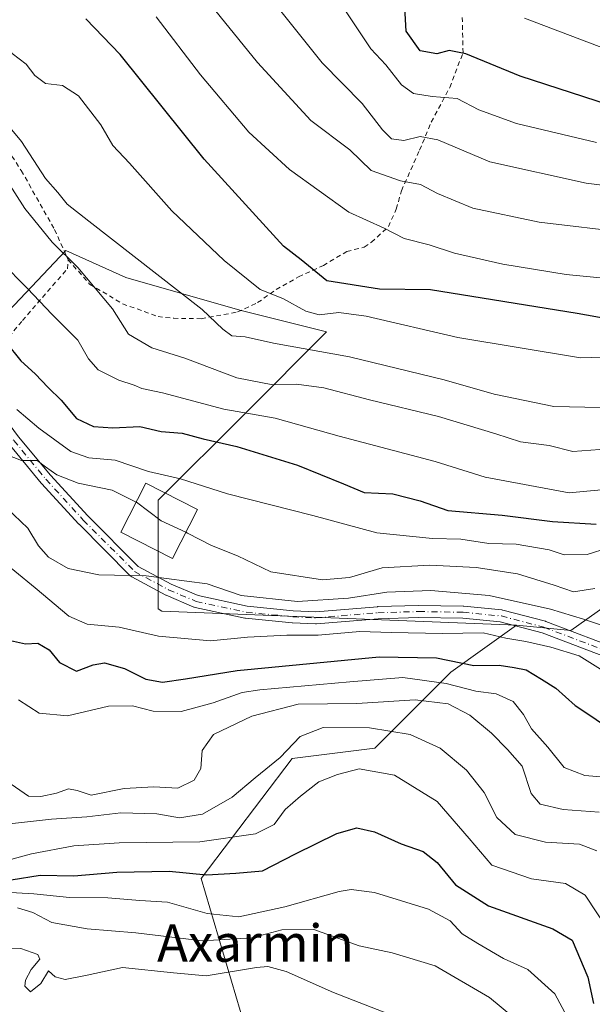
# Model space of a CAD drawing. Units: metres. Extents: x 579728 to 583161, y 4765911 to 4768265.
# Drawn here: x 581979 to 582102, y 4766729 to 4766940 of the extents above; entities that cross this region are included whole.
import ezdxf
from ezdxf.enums import TextEntityAlignment as Align

# ---------------------------------------------------------------- set-up
doc = ezdxf.new("R2010")
doc.units = ezdxf.units.M
doc.header["$MEASUREMENT"] = 0
doc.linetypes.add('DGN Style 2', pattern=[1.648017, 0.98881, -0.659207])
doc.linetypes.add('DGN Style 4', pattern=[2.638475, 1.318413, -0.659207, 0.001648, -0.659207])
for name, color, linetype, lineweight in [('Alambrada', 7, 'DGN Style 2', 0), ('Arbolado forestal CxS', 92, 'Continuous', 0), ('Camino Cxs', 7, 'Continuous', 0), ('Camino eje', 30, 'DGN Style 4', 13), ('Curva de nivel maestra', 30, 'Continuous', 30), ('Curva de nivel normal', 30, 'Continuous', 0), ('Edificación Cxs', 1, 'Continuous', 13), ('Pastizal CxS', 92, 'Continuous', 0), ('Texto cartográfico', 7, 'Continuous', 0)]:
    doc.layers.add(name, color=color, linetype=linetype, lineweight=lineweight)
doc.styles.add('Style-Arial', font='txt')

msp = doc.modelspace()

# ---------------------------------------------------------------- linework, layer by layer
at = {"layer": 'Alambrada', "color": 7, "linetype": 'DGN Style 2', "lineweight": 0}
for points in [[(581932.3701, 4767040.5401, 310.2045), (581934.0401, 4767038.9301, 310.1637), (581937.0801, 4767030.7001, 312.1597), (581938.4801, 4767023.4201, 312.5715), (581941.2401, 4767006.9401, 309.3669), (581944.5701, 4766984.7701, 304.5988), (581946.2101, 4766977.1001, 301.1721), (581948.6001, 4766969.2601, 298.6853), (581953.8501, 4766954.0601, 297.6794), (581961.1201, 4766938.7001, 297.4147), (581965.2101, 4766930.7701, 295.4417), (581970.0401, 4766922.2201, 293.2476), (581979.2401, 4766908.0601, 294.5209), (581986.3701, 4766895.4201, 290.6206), (581989.2901, 4766888.9301, 289.3281)], [(581905.3701, 4766953.8201, 273.3317), (581914.1701, 4766937.7401, 272.707), (581917.7601, 4766931.9801, 272.8293), (581921.4801, 4766926.3801, 271.0224), (581925.9201, 4766919.5801, 269.6182), (581933.4801, 4766910.7001, 270.1933), (581938.0801, 4766903.1001, 272.9157), (581943.6901, 4766889.4101, 270.9255), (581946.6901, 4766883.9801, 272.2433), (581952.6901, 4766875.3401, 271.6531), (581961.2101, 4766864.7701, 275.3845), (581964.5701, 4766861.3401, 274.5821), (581966.5601, 4766861.5801, 272.5846), (581969.6901, 4766864.2201, 273.3231), (581971.3701, 4766866.0601, 275.2537), (581979.4801, 4766875.9001, 286.237), (581989.1201, 4766887.0201, 289.2358), (581989.2901, 4766888.9301, 289.3281)], [(581989.2901, 4766888.9301, 289.3281), (581993.8901, 4766883.7301, 289.2641), (582000.9601, 4766879.4901, 290.453), (582008.5701, 4766876.7701, 291.4037), (582011.9301, 4766876.3801, 291.186), (582017.8501, 4766876.3001, 291.2984), (582025.6401, 4766877.7401, 294.1195), (582029.9301, 4766879.7401, 295.4172), (582033.9201, 4766882.5401, 297.2133), (582038.7301, 4766885.2601, 300.8163), (582044.0401, 4766887.7401, 304.3715), (582049.0901, 4766890.6901, 307.616), (582052.8001, 4766891.6601, 314.7431), (582054.3701, 4766892.7001, 317.5156), (582058.0101, 4766896.0501, 322.5843), (582059.6901, 4766899.8101, 323.3336), (582060.8001, 4766903.7401, 323.6397), (582064.6901, 4766912.4601, 323.9185), (582067.2101, 4766918.4601, 325.1618), (582071.1701, 4766925.8901, 331.7647), (582074.0101, 4766933.3401, 337.8009), (582073.8501, 4766941.0901, 339.0231)]]:
    msp.add_polyline3d(points, dxfattribs=at)
at = {"layer": 'Arbolado forestal CxS', "color": 92, "linetype": 'Continuous', "lineweight": 0}
for points in [[(581883.7593, 4767025.3963, 264.5086), (581878.1119, 4766998.7479, 260.0451), (581883.3995, 4766977.5969, 259.8491), (581902.4353, 4766953.2731, 265.5161), (581927.0727, 4766911.8991, 264.8852), (581935.2185, 4766894.0505, 264.3422), (581967.8469, 4766868.8099, 271.7685), (581988.8163, 4766890.9361, 285.2561), (582001.6311, 4766885.1129, 288.1097), (582026.0957, 4766878.1255, 291.9017), (582044.7349, 4766873.4661, 293.1135), (582027.2605, 4766855.9985, 280.4934), (582008.6203, 4766837.3663, 266.5907), (582008.6199, 4766814.0747, 258.8737), (582009.4039, 4766813.5707, 258.8214), (582085.5089, 4766810.5789, 256.9135)], [(581902.4353, 4766953.2731, 265.5161), (581927.0727, 4766911.8991, 264.8852), (581935.2185, 4766894.0505, 264.3422), (581967.8469, 4766868.8099, 271.7685), (581988.8163, 4766890.9361, 285.2561), (582001.6311, 4766885.1129, 288.1097), (582026.0957, 4766878.1255, 291.9017), (582044.7349, 4766873.4661, 293.1135), (582027.2605, 4766855.9985, 280.4934), (582008.6203, 4766837.3663, 266.5907), (582008.6199, 4766814.0747, 258.8737), (582009.4039, 4766813.5707, 258.8214), (582085.5089, 4766810.5789, 256.9135), (582071.4227, 4766800.5225, 247.7413), (582055.1105, 4766784.2171, 232.6933), (582037.3715, 4766781.9705, 234.4199), (582017.8253, 4766756.2643, 224.9576), (582027.1471, 4766724.8169, 205.9183)], [(582085.5089, 4766810.5789, 256.9135), (582097.1589, 4766809.4149, 257.974), (582104.5299, 4766814.6747, 263.0894), (582108.8085, 4766867.6419, 295.89), (582115.7985, 4766880.4527, 303.3273), (582125.5067, 4766887.7171, 307.5315), (582127.4489, 4766904.9077, 316.998), (582139.0995, 4766911.8945, 321.6343), (582169.3875, 4766893.2611, 319.0594), (582172.8513, 4766867.8205, 309.9312), (582158.9031, 4766844.3501, 293.4144), (582176.3769, 4766835.0329, 294.0681), (582186.8617, 4766817.5649, 293.2926), (582197.3465, 4766802.4249, 296.9783), (582195.1599, 4766787.7001, 296.3283), (582200.5299, 4766770.7183, 297.2718), (582205.3087, 4766751.1983, 291.8013), (582227.6345, 4766744.1971, 291.9293), (582247.4775, 4766748.1195, 285.3496), (582266.0795, 4766755.8409, 278.1683), (582283.7967, 4766771.6911, 274.2349), (582297.7741, 4766799.0617, 276.973), (582319.6693, 4766824.5489, 279.3432)], [(582102.8701, 4766668.8001, 202.1096), (582085.3601, 4766678.4601, 201.811), (582067.3501, 4766689.4801, 201.7032), (582048.2601, 4766699.6501, 201.8609), (582040.4101, 4766702.9801, 201.7031), (582026.3201, 4766708.1401, 201.3776), (582001.5801, 4766715.9801, 201.8278), (581995.7101, 4766716.8401, 201.8635), (581986.33, 4766714.7131, 203.8366), (581980.0763, 4766720.2897, 205.4316), (581975.2157, 4766724.6199, 207.642), (581975.2131, 4766724.6223, 207.6421), (581974.6903, 4766725.0871, 207.6567), (581977.1393, 4766725.9929, 207.9622), (581996.6427, 4766725.9859, 205.1769), (582008.5039, 4766725.9817, 205.0556), (582027.1471, 4766724.8169, 205.9183), (582017.8253, 4766756.2643, 224.9576), (582037.3715, 4766781.9705, 234.4199), (582055.1105, 4766784.2171, 232.6933), (582071.4227, 4766800.5225, 247.7413), (582085.5089, 4766810.5789, 256.9135), (582097.1589, 4766809.4149, 257.974), (582104.5299, 4766814.6747, 263.0894)], [(582085.5089, 4766810.5789, 256.9135), (582071.4227, 4766800.5225, 247.7413), (582055.1105, 4766784.2171, 232.6933), (582037.3715, 4766781.9705, 234.4199), (582017.8253, 4766756.2643, 224.9576), (582027.1471, 4766724.8169, 205.9183), (582008.5039, 4766725.9817, 205.0556), (581996.6427, 4766725.9859, 205.1769), (581977.1393, 4766725.9929, 207.9622), (581974.6903, 4766725.0871, 207.6567)], [(582085.5089, 4766810.5789, 256.9135), (582071.4227, 4766800.5225, 247.7413), (582055.1105, 4766784.2171, 232.6933), (582037.3715, 4766781.9705, 234.4199), (582017.8253, 4766756.2643, 224.9576), (582027.1471, 4766724.8169, 205.9183), (582008.5039, 4766725.9817, 205.0556), (581996.6427, 4766725.9859, 205.1769), (581977.1393, 4766725.9929, 207.9622), (581974.6903, 4766725.0871, 207.6567)]]:
    msp.add_polyline3d(points, dxfattribs=at)
at = {"layer": 'Camino Cxs', "color": 7, "linetype": 'Continuous', "lineweight": 0}
for points in [[(581969.1168, 4766863.7365, 272.8431), (581969.1739, 4766863.6539, 272.8533), (581978.6495, 4766850.9931, 270.8093), (581985.4867, 4766842.7095, 269.38), (581993.4783, 4766834.0241, 263.4452), (582004.3237, 4766823.1477, 262.5053), (582011.3941, 4766819.3487, 262.3957), (582017.1775, 4766816.9069, 261.442), (582027.6997, 4766814.6633, 260.7988), (582037.5649, 4766813.6573, 267.7931), (582042.4151, 4766813.4425, 265.769), (582055.6577, 4766814.5407, 258.769), (582055.7271, 4766814.5445, 258.7673), (582064.4421, 4766814.7995, 260.1967), (582064.4911, 4766814.8001, 260.2102), (582074.0619, 4766814.6399, 261.9365), (582074.1663, 4766814.6339, 261.9473), (582082.3663, 4766813.8339, 260.0991), (582082.4659, 4766813.8203, 260.0429), (582082.5709, 4766813.7973, 260.0206), (582091.6909, 4766811.3973, 261.2987), (582091.8129, 4766811.3587, 261.3382), (582108.7009, 4766804.9557, 262.3879)], [(582107.7371, 4766802.5405, 261.8599), (582090.9631, 4766808.9003, 261.1495), (582082.0101, 4766811.2565, 260.8388), (582073.9661, 4766812.0411, 262.7698), (582064.4883, 4766812.1999, 260.2714), (582055.8381, 4766811.9467, 258.0442), (582042.5475, 4766810.8445, 268.018), (582042.4401, 4766810.8401, 268.1283), (582042.3827, 4766810.8415, 268.1502), (582037.4127, 4766811.0615, 269.8922), (582037.3383, 4766811.0669, 269.81), (582027.3657, 4766812.0839, 260.3752), (582027.2717, 4766812.0969, 260.3915), (582027.2265, 4766812.1057, 260.3974), (582016.5145, 4766814.3897, 261.9557), (582016.3409, 4766814.4395, 261.9459), (582016.2799, 4766814.4635, 261.9409), (582010.3267, 4766816.9771, 262.1576), (582010.2171, 4766817.0295, 262.1864), (582002.9237, 4766820.9483, 262.766), (582002.7627, 4766821.0507, 262.6809), (582002.6183, 4766821.1757, 262.5713), (581991.6187, 4766832.2069, 262.8105), (581991.5827, 4766832.2445, 262.8103), (581983.5497, 4766840.9747, 266.8453), (581983.5071, 4766841.0233, 266.8564), (581976.6245, 4766849.3619, 269.5659)], [(582107.7371, 4766802.5405, 261.8599), (582090.9631, 4766808.9003, 261.1495), (582082.0101, 4766811.2565, 260.8388), (582073.9661, 4766812.0411, 262.7698), (582064.4883, 4766812.1999, 260.2714), (582055.8381, 4766811.9467, 258.0442), (582042.5475, 4766810.8445, 268.018), (582042.4401, 4766810.8401, 268.1283), (582042.3827, 4766810.8415, 268.1502), (582037.4127, 4766811.0615, 269.8922), (582037.3383, 4766811.0669, 269.81), (582027.3657, 4766812.0839, 260.3752), (582027.2717, 4766812.0969, 260.3915), (582027.2265, 4766812.1057, 260.3974), (582016.5145, 4766814.3897, 261.9557), (582016.3409, 4766814.4395, 261.9459), (582016.2799, 4766814.4635, 261.9409), (582010.3267, 4766816.9771, 262.1576), (582010.2171, 4766817.0295, 262.1864), (582002.9237, 4766820.9483, 262.766), (582002.7627, 4766821.0507, 262.6809), (582002.6183, 4766821.1757, 262.5713), (581991.6187, 4766832.2069, 262.8105), (581991.5827, 4766832.2445, 262.8103), (581983.5497, 4766840.9747, 266.8453), (581983.5071, 4766841.0233, 266.8564), (581976.6245, 4766849.3619, 269.5659)], [(581978.6495, 4766850.9931, 270.8093), (581985.4867, 4766842.7095, 269.38), (581993.4783, 4766834.0241, 263.4452), (582004.3237, 4766823.1477, 262.5053), (582011.3941, 4766819.3487, 262.3957), (582017.1775, 4766816.9069, 261.442), (582027.6997, 4766814.6633, 260.7988), (582037.5649, 4766813.6573, 267.7931), (582042.4151, 4766813.4425, 265.769), (582055.6577, 4766814.5407, 258.769), (582055.7271, 4766814.5445, 258.7673), (582064.4421, 4766814.7995, 260.1967), (582064.4911, 4766814.8001, 260.2102), (582074.0619, 4766814.6399, 261.9365), (582074.1663, 4766814.6339, 261.9473), (582082.3663, 4766813.8339, 260.0991), (582082.4659, 4766813.8203, 260.0429), (582082.5709, 4766813.7973, 260.0206), (582091.6909, 4766811.3973, 261.2987), (582091.8129, 4766811.3587, 261.3382), (582108.7009, 4766804.9557, 262.3879)]]:
    msp.add_polyline3d(points, dxfattribs=at)
at = {"layer": 'Camino eje', "color": 30, "linetype": 'DGN Style 4', "lineweight": 13}
msp.add_polyline3d([(581914.4797, 4766948.1185, 270.4677), (581922.4173, 4766936.2121, 272.2344), (581930.0901, 4766924.0413, 271.06), (581938.2923, 4766913.1933, 271.417), (581942.5255, 4766904.1975, 271.2702), (581949.1401, 4766890.9683, 271.7485), (581955.4903, 4766880.9141, 271.9403), (581960.7819, 4766873.5057, 272.0856), (581968.1185, 4766862.8945, 272.1391), (581977.6271, 4766850.1893, 269.6631), (581984.5063, 4766841.8549, 267.949), (581992.5393, 4766833.1247, 263.0476), (582003.5389, 4766822.0935, 261.9203), (582010.8323, 4766818.1747, 262.0199), (582016.7855, 4766815.6611, 261.6867), (582027.4975, 4766813.3771, 260.3013), (582037.4701, 4766812.3601, 269.1598), (582042.4401, 4766812.1401, 267.0091), (582055.7651, 4766813.2451, 258.3345), (582064.4801, 4766813.5001, 260.0997), (582074.0401, 4766813.3401, 262.3076), (582082.2401, 4766812.5401, 259.5559), (582091.3601, 4766810.1401, 261.1693), (582108.2401, 4766803.7401, 262.0847)], dxfattribs=at)
at = {"layer": 'Curva de nivel maestra', "color": 30, "linetype": 'Continuous', "lineweight": 30, "flags": 128}
for points, elevation in [([(582105.47, 4766922.0601), (582086.28, 4766928.3201), (582074.64, 4766933.0901), (582071.01, 4766933.8001), (582068.38, 4766933.0901), (582064.8, 4766933.7301), (582061.79, 4766937.9601), (582061.43, 4766944.3601)], 325), ([(582105.3, 4766876.1801), (582098.49, 4766877.4001), (582067.02, 4766882.4601), (582056.09, 4766882.6001), (582044.8, 4766884.4201), (582039.31, 4766888.9201), (582035.5, 4766891.8801), (582018.44, 4766910.5401), (582000.42, 4766932.9601), (581993.09, 4766940.6101)], 300), ([(581975.88, 4766871.2601), (581979.14, 4766867.2801), (581982.2, 4766864.5001), (581985.01, 4766861.5701), (581987.78, 4766858.8501), (581991.11, 4766854.9301), (581994.72, 4766853.1601), (581998.89, 4766852.8801), (582004.64, 4766853.1601), (582009.21, 4766852.1201), (582013.73, 4766851.7301), (582018.26, 4766850.5301), (582025.46, 4766848.8601), (582038.47, 4766844.8701), (582048.4, 4766840.9001), (582052.78, 4766839.0101), (582058.96, 4766838.7601), (582064.85, 4766837.2201), (582070.78, 4766835.1401), (582082.42, 4766834.1901), (582093.21, 4766832.7801), (582102.58, 4766832.2601)], 275), ([(581976.26, 4766807.4101), (581980.1, 4766806.5901), (581982.78, 4766806.7201), (581985.18, 4766805.3101), (581987.45, 4766802.5801), (581991.08, 4766800.7101), (581994.65, 4766802.0901), (581997.06, 4766802.5201), (582001.35, 4766801.2801), (582005.94, 4766799.0101), (582009.56, 4766798.3801), (582014.48, 4766799.0501), (582025.57, 4766800.8501), (582056.04, 4766803.8001), (582068.34, 4766803.6001), (582076.36, 4766801.9401), (582081.78, 4766802.0301), (582084.96, 4766801.5101), (582087.54, 4766801.0101), (582090.86, 4766798.9801), (582093.94, 4766797.0801), (582098.08, 4766793.3401), (582101.46, 4766791.1301), (582105.8, 4766788.1001)], 250), ([(581977.08, 4766755.9901), (581983.26, 4766756.9301), (581990.5, 4766756.8401), (581999.73, 4766757.6301), (582010.93, 4766757.8001), (582018.94, 4766757.0201), (582025.28, 4766757.4101), (582030.99, 4766757.8801), (582038.04, 4766761.5201), (582046.97, 4766765.8601), (582051.2, 4766767.0801), (582054.99, 4766766.2401), (582060.76, 4766763.6901), (582065.47, 4766762.0601), (582068.45, 4766759.7101), (582072.41, 4766754.9101), (582079.5, 4766750.3801), (582093.3, 4766745.4601), (582097.42, 4766743.0501), (582100.82, 4766735.1101), (582102.02, 4766729.4401)], 225)]:
    msp.add_lwpolyline(points, dxfattribs=dict(at, elevation=elevation))
at = {"layer": 'Curva de nivel normal', "color": 30, "linetype": 'Continuous', "lineweight": 0, "flags": 128}
for points, elevation in [([(582109.75, 4766894.68), (582090.32, 4766897), (582076.13, 4766899.97), (582068.51, 4766903.12), (582064.9, 4766905.08), (582060.62, 4766905.9), (582054.32, 4766908.06), (582049.72, 4766912.52), (582041.33, 4766918.83), (582029.89, 4766931.22), (582004.97, 4766962.02)], 310), ([(582106.76, 4766839.87), (582096.77, 4766838.96), (582078.74, 4766842.28), (582068, 4766845.68), (582047.44, 4766851.12), (582033.71, 4766855), (582022.67, 4766856.92), (582009.52, 4766860.38), (582005.08, 4766861.32), (582003.46, 4766862.06), (582000.17, 4766863.13), (581995.74, 4766865.36), (581993.65, 4766867.72), (581991.38, 4766871.69), (581985.76, 4766877.3), (581980.58, 4766882.81), (581974.93, 4766888.46), (581966.71, 4766899.65), (581956.55, 4766918.08), (581952.86, 4766927.47), (581949.54, 4766933.15), (581944.36, 4766940.31), (581932.89, 4766959.84)], 280), ([(582003.863, 4766836.9679), (581998.7, 4766839.52), (581991.42, 4766841.02), (581986.84, 4766842.78), (581984.43, 4766844.54), (581982.61, 4766845.91), (581979.31, 4766845.87), (581975.99, 4766847.18), (581970.98, 4766850.36), (581965.48, 4766852.89), (581960.98, 4766856.5), (581955.66, 4766862.76), (581951.57, 4766867.93), (581945.73, 4766874.3), (581943.57, 4766879.61), (581940.73, 4766885.43), (581935.63, 4766892.82), (581929.94, 4766905.12), (581923.92, 4766916.54), (581915.35, 4766929.97), (581909.32, 4766938.94), (581899.3, 4766956.83)], 265), ([(582111.1, 4766868.23), (582099.23, 4766867.94), (582072.92, 4766872.29), (582053.23, 4766876.83), (582047.35, 4766877.62), (582043.18, 4766877.12), (582040.29, 4766877.9), (582035.34, 4766880.65), (582030.5, 4766882.57), (582022.79, 4766888.76), (582011.54, 4766899.45), (582002.46, 4766909.63), (581998.84, 4766913.43), (581996.29, 4766917.91), (581991.52, 4766924.13), (581988.05, 4766926.33), (581984.46, 4766926.74), (581982.16, 4766928.44), (581980.25, 4766930.87), (581977.24, 4766933.18), (581975.47, 4766935.75), (581973.1, 4766938.04), (581970.27, 4766942.89)], 295), ([(582034.65, 4766942.64), (582043.78, 4766931.15), (582052.4, 4766922.45), (582056.74, 4766916.79), (582058.7, 4766914.89), (582061.33, 4766914.52), (582064.8, 4766915.36), (582068.6, 4766914.65), (582079.8, 4766909.94), (582100.43, 4766905.34), (582114.79, 4766903.61), (582131.59, 4766903.18), (582143, 4766901.93), (582150.73, 4766899.26), (582160.1, 4766893.08), (582165.95, 4766886.8), (582169.39, 4766881.57), (582172.79, 4766877.43), (582176.64, 4766875.37), (582185.66, 4766872.64), (582193.39, 4766869.65), (582199.75, 4766866.34), (582201.3881, 4766865.336)], 315), ([(582102.62, 4766914.1), (582085.46, 4766918.15), (582077.42, 4766921.09), (582072.76, 4766923.53), (582067.42, 4766923.92), (582063.42, 4766924.61), (582060.78, 4766926.48), (582057.43, 4766930.76), (582054.23, 4766934.17), (582048.77, 4766942.32)], 320), ([(581954.14, 4766941.9), (581957.24, 4766937.03), (581959.63, 4766931.69), (581962.64, 4766926.86), (581967.02, 4766919.39), (581974.46, 4766908.41), (581980, 4766899.94), (581985.88, 4766892.74), (581991.33, 4766887.28), (581998.81, 4766878.42), (582002.25, 4766872.95), (582007.22, 4766870.08), (582014.34, 4766867.84), (582025.49, 4766863.63), (582033.2, 4766862.13), (582038.3, 4766862.24), (582044.17, 4766861.44), (582053.98, 4766858.92), (582068.74, 4766855.35), (582081.03, 4766851.64), (582086.31, 4766849.91), (582092.49, 4766849.09), (582097.58, 4766847.84), (582103.39, 4766848.23)], 285), ([(582103.54, 4766857.22), (582093.53, 4766857.48), (582080.7, 4766860.12), (582069.99, 4766863.19), (582049.68, 4766868.11), (582033.32, 4766871.02), (582027.27, 4766872.41), (582024.44, 4766872.64), (582022.5, 4766874.09), (582018.03, 4766878.3), (581993.69, 4766897.19), (581989.11, 4766900.83), (581987.09, 4766903.37), (581984.4, 4766906.35), (581979.28, 4766914.28), (581971.58, 4766923.52), (581966.68, 4766933.15), (581963.3, 4766942.04)], 290), ([(582105.64, 4766884.87), (582096.15, 4766885.75), (582082.53, 4766887.97), (582072.2, 4766890.32), (582066.72, 4766892.11), (582061.38, 4766893.47), (582057.09, 4766895.69), (582049.53, 4766899.15), (582036.76, 4766908.33), (582028.09, 4766916.29), (582017.66, 4766928.57), (582008.14, 4766941.01)], 305), ([(582110.93, 4766931.74), (582087.18, 4766940.75)], 330), ([(581978.29, 4766856.86), (581982.99, 4766852.79), (581989.89, 4766847.82), (581993.75, 4766846.44), (581999.37, 4766845.97), (582006.56, 4766843.54), (582013.38, 4766841.95), (582023.51, 4766838.77), (582041.78, 4766834.07), (582055.51, 4766830.34), (582067.43, 4766829.19), (582073.51, 4766829.04), (582079.52, 4766828.11), (582085.38, 4766827.95), (582092.52, 4766826.76), (582095.73, 4766825.69), (582100.62, 4766825.7), (582105.19, 4766827.18)], 270), ([(582014.5278, 4766830.4864), (582009.21, 4766832.93), (582003.96, 4766836.92), (582003.863, 4766836.9679)], 265), ([(582110.94, 4766808.16), (582099.83, 4766811.89), (582092.78, 4766814.04), (582079.65, 4766816.91), (582067.08, 4766818.01), (582057.7, 4766817.63), (582049.45, 4766816.38), (582038.53, 4766815.67), (582026.41, 4766816.96), (582019.09, 4766819.42), (582006.03, 4766821.17), (581995.84, 4766821.34), (581989.27, 4766822.74), (581985.05, 4766825.19), (581982.94, 4766827.6), (581980.6, 4766831.41), (581976.12, 4766835.7)], 260), ([(582102.3, 4766818.41), (582097.69, 4766817.74), (582093.58, 4766819.16), (582085.69, 4766821.56), (582076.84, 4766822.92), (582066.9, 4766823.47), (582056.66, 4766822.9), (582049.66, 4766820.79), (582043.86, 4766820.29), (582032.78, 4766822.04), (582025.63, 4766825.42), (582020.04, 4766827.64), (582014.89, 4766830.32), (582014.5278, 4766830.4864)], 265), ([(581973.43, 4766825.7), (581982.2, 4766818.58), (581989.42, 4766812.47), (581993.4, 4766810.78), (582000.22, 4766810.16), (582008.67, 4766808.18), (582019.85, 4766807.24), (582027.76, 4766808.02), (582036.22, 4766808.46), (582042.92, 4766808.44), (582051.88, 4766809.24), (582058.63, 4766809), (582069.58, 4766808.78), (582078.32, 4766808.95), (582083.2, 4766807.81), (582087.48, 4766807.1), (582092.82, 4766805.85), (582098.96, 4766804.03), (582109.84, 4766797.23)], 255), ([(581978.63, 4766794.56), (581983.1, 4766791.7), (581989.12, 4766791.14), (581997.93, 4766793.22), (582003.09, 4766793.25), (582007.5, 4766792.14), (582013.52, 4766792.07), (582020.43, 4766793.9), (582026.6, 4766796.15), (582030.41, 4766796.67), (582049.76, 4766798.45), (582061.09, 4766799.32), (582070.42, 4766798.08), (582076.76, 4766796.44), (582081.09, 4766795.82), (582084.78, 4766794.21), (582087.01, 4766791.45), (582088.73, 4766788.32), (582092.23, 4766784.42), (582095.71, 4766780.03), (582100.14, 4766778.33), (582106.11, 4766777.8)], 245), ([(581977.03, 4766776.44), (581980.75, 4766773.91), (581983.41, 4766773.84), (581986.82, 4766774.53), (581989.38, 4766775.49), (581991.2, 4766775.14), (581994.21, 4766774.12), (582001.32, 4766775.58), (582007.69, 4766775.9), (582012.82, 4766775.62), (582016.36, 4766777.3), (582017.77, 4766779.8), (582018.05, 4766783.73), (582020.49, 4766787.1), (582028.72, 4766791.08), (582038.64, 4766793.61), (582051.2, 4766793.74), (582063.74, 4766794.56), (582070.8, 4766793.68), (582075.47, 4766791.26), (582080.1, 4766787.44), (582083.53, 4766783.89), (582086.69, 4766780.34), (582088.66, 4766774.48), (582090.54, 4766772.18), (582095.48, 4766771.07), (582103.19, 4766770.44)], 240), ([(581974.76, 4766767.76), (581985.68, 4766768.97), (581993.29, 4766769.45), (582000.6, 4766770.3), (582008.3, 4766770.08), (582013.17, 4766769.28), (582018.08, 4766770.03), (582024.5, 4766773.7), (582029.42, 4766777.82), (582034.77, 4766782.18), (582039.06, 4766786.72), (582044.03, 4766788.61), (582053.92, 4766788.52), (582062.69, 4766787.16), (582069.12, 4766784.2), (582074.76, 4766779.5), (582078.52, 4766774.69), (582081.3, 4766769.32), (582085.23, 4766765.66), (582091.68, 4766764), (582098.99, 4766763.59), (582102.71, 4766762.19)], 235), ([(581973.75, 4766759.49), (581981.41, 4766761.52), (581990.53, 4766763.25), (582000.22, 4766763.89), (582017.54, 4766764.1), (582029.5, 4766765.83), (582033.5, 4766767.79), (582035.82, 4766771.06), (582039.17, 4766773.9), (582043.09, 4766776.99), (582047.09, 4766778.52), (582051.73, 4766779.74), (582059.3, 4766778.37), (582068.48, 4766772.74), (582075.32, 4766764.8), (582080.23, 4766759.13), (582088.7, 4766756.16), (582095.97, 4766755.17), (582100.19, 4766752.7), (582105.24, 4766745.1)], 230), ([(582096.87, 4766725.62), (582093.74, 4766731.53), (582087.93, 4766736.7), (582082.73, 4766739.06), (582077.2, 4766742.31), (582073.82, 4766744.41), (582071.24, 4766747.16), (582066.61, 4766749.66), (582055.05, 4766753.26), (582050, 4766753.91), (582047.42, 4766753.46), (582035.76, 4766750.19), (582025.91, 4766748.05), (582019.13, 4766748.76), (582010.57, 4766751.15), (582004.68, 4766751.54), (581997.8, 4766752.13), (581989.57, 4766752.16), (581981.94, 4766752.96), (581971.88, 4766753.54)], 220), ([(581978.4, 4766749.96), (581981.7, 4766748.98), (581985.8, 4766746.79), (581993.35, 4766745.48), (582003.84, 4766744.58), (582018.1, 4766742.86), (582028.71, 4766743.51), (582035.16, 4766745.26), (582042.03, 4766745.3), (582051.7, 4766741.78), (582058.81, 4766740.29), (582068.02, 4766737.5), (582079.68, 4766730.7), (582085.13, 4766726.23)], 215), ([(582061.11, 4766726.02), (582046.2, 4766731.79), (582036.03, 4766736.28), (582032.13, 4766737.34), (582029.69, 4766737.16), (582018.92, 4766735.38), (582011.87, 4766736), (582000.94, 4766737.18), (581993.37, 4766735.54), (581988.67, 4766734.58), (581986.49, 4766735.13), (581985.06, 4766736.41), (581983.43, 4766733.7), (581981.22, 4766731.94), (581980.02, 4766733.13), (581980.1, 4766734.47), (581981.33, 4766736.72), (581983.22, 4766738.96), (581982.75, 4766739.95), (581979.14, 4766741.25), (581975.19, 4766741.16)], 210)]:
    msp.add_lwpolyline(points, dxfattribs=dict(at, elevation=elevation))
at = {"layer": 'Edificación Cxs', "color": 1, "linetype": 'Continuous', "lineweight": 13}
msp.add_polyline3d([(582017.0101, 4766835.3901, 267.8541), (582011.7001, 4766824.9001, 266.2881), (582000.6001, 4766830.5401, 266.4194), (582005.9201, 4766841.0201, 270.083), (582017.0101, 4766835.3901, 267.8541)], dxfattribs=at)
msp.add_3dface([(582017.0101, 4766835.3901, 270.083), (582011.7001, 4766824.9001, 270.083), (582000.6001, 4766830.5401, 270.083), (582005.9201, 4766841.0201, 270.083)], dxfattribs=at)
at = {"layer": 'Pastizal CxS', "color": 92, "linetype": 'Continuous', "lineweight": 0}
for points in [[(581883.7593, 4767025.3963, 264.5086), (581878.1119, 4766998.7479, 260.0451), (581883.3995, 4766977.5969, 259.8491), (581902.4353, 4766953.2731, 265.5161), (581927.0727, 4766911.8991, 264.8852), (581935.2185, 4766894.0505, 264.3422), (581967.8469, 4766868.8099, 271.7685), (581988.8163, 4766890.9361, 285.2561), (582001.6311, 4766885.1129, 288.1097), (582026.0957, 4766878.1255, 291.9017), (582044.7349, 4766873.4661, 293.1135), (582027.2605, 4766855.9985, 280.4934), (582008.6203, 4766837.3663, 266.5907), (582008.6199, 4766814.0747, 258.8737), (582009.4039, 4766813.5707, 258.8214), (582085.5089, 4766810.5789, 256.9135)], [(582104.5299, 4766814.6747, 263.0894), (582097.1589, 4766809.4149, 257.974), (582085.5089, 4766810.5789, 256.9135), (582009.4039, 4766813.5707, 258.8214), (582008.6199, 4766814.0747, 258.8737), (582008.6203, 4766837.3663, 266.5907), (582027.2605, 4766855.9985, 280.4934), (582044.7349, 4766873.4661, 293.1135), (582026.0957, 4766878.1255, 291.9017), (582001.6311, 4766885.1129, 288.1097), (581988.8163, 4766890.9361, 285.2561), (581967.8469, 4766868.8099, 271.7685), (581935.2185, 4766894.0505, 264.3422), (581927.0727, 4766911.8991, 264.8852), (581902.4353, 4766953.2731, 265.5161)], [(582085.5089, 4766810.5789, 256.9135), (582097.1589, 4766809.4149, 257.974), (582104.5299, 4766814.6747, 263.0894), (582108.8085, 4766867.6419, 295.89), (582115.7985, 4766880.4527, 303.3273), (582125.5067, 4766887.7171, 307.5315), (582127.4489, 4766904.9077, 316.998), (582139.0995, 4766911.8945, 321.6343), (582169.3875, 4766893.2611, 319.0594), (582172.8513, 4766867.8205, 309.9312), (582158.9031, 4766844.3501, 293.4144), (582176.3769, 4766835.0329, 294.0681), (582186.8617, 4766817.5649, 293.2926), (582197.3465, 4766802.4249, 296.9783), (582195.1599, 4766787.7001, 296.3283), (582200.5299, 4766770.7183, 297.2718), (582205.3087, 4766751.1983, 291.8013), (582227.6345, 4766744.1971, 291.9293), (582247.4775, 4766748.1195, 285.3496), (582266.0795, 4766755.8409, 278.1683), (582283.7967, 4766771.6911, 274.2349), (582297.7741, 4766799.0617, 276.973), (582319.6693, 4766824.5489, 279.3432)]]:
    msp.add_polyline3d(points, dxfattribs=at)

# ---------------------------------------------------------------- texts
at = {"layer": 'Texto cartográfico', "color": 7, "linetype": 'Continuous', "lineweight": 0, "style": 'Style-Arial'}
msp.add_text('Axarmin', height=8, dxfattribs=at).set_placement((582029.4672, 4766742.3802), align=Align.MIDDLE_CENTER)

doc.saveas('drawing.dxf')
